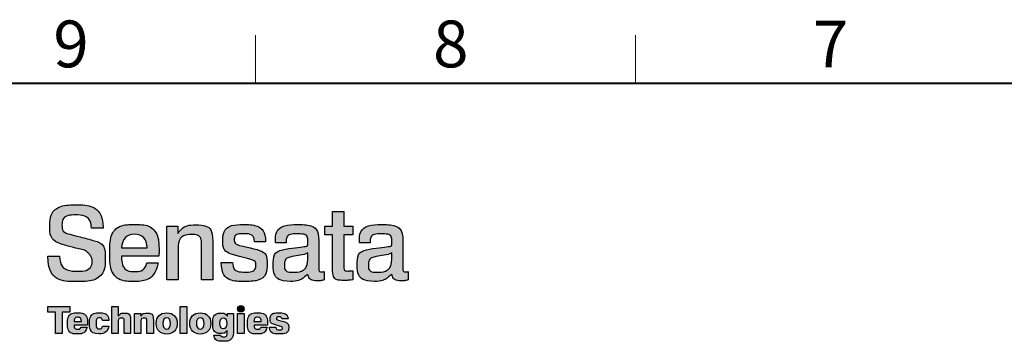
# Model space of a CAD drawing. Units: inches. Extents: x 0.1 to 11, y 0 to 8.5.
# Drawn here: x 1.8 to 4.4, y 7.6 to 8.4 of the extents above; entities that cross this region are included whole.
import ezdxf

# ---------------------------------------------------------------- set-up
doc = ezdxf.new("R2010")
doc.units = ezdxf.units.IN
doc.header["$MEASUREMENT"] = 0
doc.layers.add('FORMAT', color=7, linetype='Continuous')
doc.styles.add('SLDTEXTSTYLE0', font='TXT', dxfattribs={"width": 0.75})

msp = doc.modelspace()

# ---------------------------------------------------------------- hatches: boundary and pattern name
at = {"layer": 'FORMAT'}
h = msp.add_hatch(color=256, dxfattribs=at)
edge = h.paths.add_edge_path(flags=0)
edge.add_spline(control_points=[(1.9963, 7.8724), (1.995, 7.8943), (1.9787, 7.9076), (1.9533, 7.9076), (1.9305, 7.9076), (1.9172, 7.8954), (1.9172, 7.8819), (1.9172, 7.8618), (1.9378, 7.8559), (1.9633, 7.8494), (2.0058, 7.8385), (2.0326, 7.8291), (2.0326, 7.7903), (2.0326, 7.7549), (2.0044, 7.7294), (1.957, 7.7294), (1.9083, 7.7294), (1.8809, 7.7538), (1.879, 7.7971)], knot_values=[0, 0, 0, 0, 1, 2, 3, 4, 5, 6, 7, 8, 9, 10, 11, 12, 13, 14, 15, 16, 16, 16, 16], weights=[1, 1, 1, 1, 1, 1, 1, 1, 1, 1, 1, 1, 1, 1, 1, 1, 1, 1, 1], degree=3, periodic=0)
edge.add_line((1.879, 7.7971), (1.9105, 7.7971))
edge.add_spline(control_points=[(1.9105, 7.7971), (1.9123, 7.7716), (1.9305, 7.7573), (1.9597, 7.7573), (1.9836, 7.7573), (1.9977, 7.7708), (1.9977, 7.7852), (1.9977, 7.7911), (1.9933, 7.8001), (1.9871, 7.8058), (1.9779, 7.8142), (1.9633, 7.8166), (1.9443, 7.8215), (1.9039, 7.832), (1.8847, 7.8469), (1.8847, 7.8794), (1.8847, 7.9101), (1.911, 7.9344), (1.957, 7.9344), (1.9996, 7.9344), (2.0269, 7.9103), (2.0272, 7.8724)], knot_values=[0, 0, 0, 0, 1, 2, 3, 4, 5, 6, 7, 8, 9, 10, 11, 12, 13, 14, 15, 16, 17, 18, 19, 19, 19, 19], weights=[1, 1, 1, 1, 1, 1, 1, 1, 1, 1, 1, 1, 1, 1, 1, 1, 1, 1, 1, 1, 1, 1], degree=3, periodic=0)
edge.add_line((2.0272, 7.8724), (1.9963, 7.8724))
h = msp.add_hatch(color=256, dxfattribs=at)
edge = h.paths.add_edge_path(flags=0)
edge.add_line((2.6396, 7.9166), (2.6697, 7.9166))
edge.add_line((2.6697, 7.9166), (2.6697, 7.8773))
edge.add_line((2.6697, 7.8773), (2.6935, 7.8773))
edge.add_line((2.6935, 7.8773), (2.6935, 7.8548))
edge.add_line((2.6935, 7.8548), (2.6697, 7.8548))
edge.add_line((2.6697, 7.8548), (2.6697, 7.7708))
edge.add_spline(control_points=[(2.6697, 7.7708), (2.6697, 7.7613), (2.6716, 7.7578), (2.6816, 7.7578), (2.6838, 7.7578), (2.6857, 7.7581), (2.6876, 7.7581)], knot_values=[0, 0, 0, 0, 1, 2, 3, 4, 4, 4, 4], weights=[1, 1, 1, 1, 1, 1, 1], degree=3, periodic=0)
edge.add_line((2.6876, 7.7581), (2.6935, 7.7584))
edge.add_line((2.6935, 7.7584), (2.6935, 7.7343))
edge.add_spline(control_points=[(2.6935, 7.7343), (2.6854, 7.7335), (2.6783, 7.7326), (2.6721, 7.7326), (2.6469, 7.7326), (2.6396, 7.7429), (2.6396, 7.767)], knot_values=[0, 0, 0, 0, 1, 2, 3, 4, 4, 4, 4], weights=[1, 1, 1, 1, 1, 1, 1], degree=3, periodic=0)
edge.add_line((2.6396, 7.767), (2.6396, 7.8548))
edge.add_line((2.6396, 7.8548), (2.6193, 7.8548))
edge.add_line((2.6193, 7.8548), (2.6193, 7.8773))
edge.add_line((2.6193, 7.8773), (2.6396, 7.8773))
edge.add_line((2.6396, 7.8773), (2.6396, 7.9166))
h = msp.add_hatch(color=256, dxfattribs=at)
edge = h.paths.add_edge_path(flags=0)
edge.add_spline(control_points=[(2.076, 7.7976), (2.0765, 7.7708), (2.0898, 7.7562), (2.1122, 7.7562), (2.1285, 7.7562), (2.1401, 7.7649), (2.1439, 7.7795)], knot_values=[0, 0, 0, 0, 1, 2, 3, 4, 4, 4, 4], weights=[1, 1, 1, 1, 1, 1, 1], degree=3, periodic=0)
edge.add_line((2.1439, 7.7795), (2.174, 7.7795))
edge.add_spline(control_points=[(2.174, 7.7795), (2.1686, 7.75), (2.1434, 7.7299), (2.1103, 7.7299), (2.07, 7.7299), (2.0445, 7.7581), (2.0445, 7.8063), (2.0445, 7.8537), (2.0697, 7.8819), (2.1112, 7.8819), (2.1507, 7.8819), (2.1762, 7.8551), (2.1762, 7.8082), (2.1762, 7.805), (2.1759, 7.8014), (2.1756, 7.7976)], knot_values=[0, 0, 0, 0, 1, 2, 3, 4, 5, 6, 7, 8, 9, 10, 11, 12, 13, 13, 13, 13], weights=[1, 1, 1, 1, 1, 1, 1, 1, 1, 1, 1, 1, 1, 1, 1, 1], degree=3, periodic=0)
edge.add_line((2.1756, 7.7976), (2.076, 7.7976))
edge = h.paths.add_edge_path(flags=0)
edge.add_spline(control_points=[(2.1445, 7.8196), (2.1442, 7.8432), (2.1317, 7.8562), (2.1103, 7.8562)], knot_values=[0, 0, 0, 0, 1, 1, 1, 1], weights=[1, 1, 1, 1], degree=3, periodic=0)
edge.add_spline(control_points=[(2.1103, 7.8562), (2.0898, 7.8562), (2.0778, 7.8432), (2.076, 7.8196)], knot_values=[0, 0, 0, 0, 1, 1, 1, 1], weights=[1, 1, 1, 1], degree=3, periodic=0)
edge.add_line((2.076, 7.8196), (2.1445, 7.8196))
h = msp.add_hatch(color=256, dxfattribs=at)
edge = h.paths.add_edge_path(flags=0)
edge.add_line((2.32, 7.8253), (2.32, 7.7345))
edge.add_line((2.32, 7.7345), (2.2897, 7.7345))
edge.add_line((2.2897, 7.7345), (2.2897, 7.8217))
edge.add_spline(control_points=[(2.2897, 7.8217), (2.2897, 7.8253), (2.2897, 7.8274), (2.2897, 7.8282), (2.2897, 7.8456), (2.2804, 7.8551), (2.2637, 7.8551), (2.2412, 7.8551), (2.2274, 7.8415), (2.2274, 7.8174)], knot_values=[0, 0, 0, 0, 1, 2, 3, 4, 5, 6, 7, 7, 7, 7], weights=[1, 1, 1, 1, 1, 1, 1, 1, 1, 1], degree=3, periodic=0)
edge.add_line((2.2274, 7.8174), (2.2274, 7.7345))
edge.add_line((2.2274, 7.7345), (2.197, 7.7345))
edge.add_line((2.197, 7.7345), (2.197, 7.8773))
edge.add_line((2.197, 7.8773), (2.2263, 7.8773))
edge.add_line((2.2263, 7.8773), (2.2263, 7.858))
edge.add_spline(control_points=[(2.2263, 7.858), (2.2363, 7.8727), (2.252, 7.8808), (2.2699, 7.8808), (2.31, 7.8808), (2.32, 7.8616), (2.32, 7.8253)], knot_values=[0, 0, 0, 0, 1, 2, 3, 4, 4, 4, 4], weights=[1, 1, 1, 1, 1, 1, 1], degree=3, periodic=0)
h = msp.add_hatch(color=256, dxfattribs=at)
edge = h.paths.add_edge_path(flags=0)
edge.add_spline(control_points=[(2.4313, 7.8358), (2.4305, 7.8499), (2.42, 7.8575), (2.4013, 7.8575), (2.3853, 7.8575), (2.3772, 7.8507), (2.3772, 7.8421), (2.3772, 7.8318), (2.3855, 7.8274), (2.401, 7.8239)], knot_values=[0, 0, 0, 0, 1, 2, 3, 4, 5, 6, 7, 7, 7, 7], weights=[1, 1, 1, 1, 1, 1, 1, 1, 1, 1], degree=3, periodic=0)
edge.add_line((2.401, 7.8239), (2.4191, 7.8199))
edge.add_spline(control_points=[(2.4191, 7.8199), (2.4495, 7.8128), (2.4649, 7.8039), (2.4649, 7.7776), (2.4649, 7.7481), (2.4427, 7.7299), (2.4032, 7.7299), (2.3641, 7.7299), (2.3425, 7.7486), (2.3425, 7.7808)], knot_values=[0, 0, 0, 0, 1, 2, 3, 4, 5, 6, 7, 7, 7, 7], weights=[1, 1, 1, 1, 1, 1, 1, 1, 1, 1], degree=3, periodic=0)
edge.add_line((2.3425, 7.7808), (2.3723, 7.7808))
edge.add_spline(control_points=[(2.3723, 7.7808), (2.3736, 7.7633), (2.3847, 7.7549), (2.4059, 7.7549), (2.4243, 7.7549), (2.4346, 7.7627), (2.4346, 7.7738), (2.4346, 7.7841), (2.4264, 7.7876), (2.4124, 7.7911)], knot_values=[0, 0, 0, 0, 1, 2, 3, 4, 5, 6, 7, 7, 7, 7], weights=[1, 1, 1, 1, 1, 1, 1, 1, 1, 1], degree=3, periodic=0)
edge.add_line((2.4124, 7.7911), (2.391, 7.7966))
edge.add_spline(control_points=[(2.391, 7.7966), (2.3612, 7.8039), (2.3465, 7.8142), (2.3465, 7.8375), (2.3465, 7.864), (2.3671, 7.8819), (2.4023, 7.8819), (2.4386, 7.8819), (2.4609, 7.8635), (2.4609, 7.8358)], knot_values=[0, 0, 0, 0, 1, 2, 3, 4, 5, 6, 7, 7, 7, 7], weights=[1, 1, 1, 1, 1, 1, 1, 1, 1, 1], degree=3, periodic=0)
edge.add_line((2.4609, 7.8358), (2.4313, 7.8358))
h = msp.add_hatch(color=256, dxfattribs=at)
edge = h.paths.add_edge_path(flags=0)
edge.add_spline(control_points=[(2.5272, 7.7299), (2.498, 7.7299), (2.4812, 7.7462), (2.4812, 7.7722), (2.4812, 7.806), (2.5036, 7.8153), (2.5418, 7.8201), (2.567, 7.8234), (2.5735, 7.8236), (2.5735, 7.8369), (2.5735, 7.8507), (2.564, 7.857), (2.5443, 7.857), (2.5256, 7.857), (2.5156, 7.8488), (2.5156, 7.8345), (2.5156, 7.8342), (2.5156, 7.8337), (2.5156, 7.8334)], knot_values=[0, 0, 0, 0, 1, 2, 3, 4, 5, 6, 7, 8, 9, 10, 11, 12, 13, 14, 15, 16, 16, 16, 16], weights=[1, 1, 1, 1, 1, 1, 1, 1, 1, 1, 1, 1, 1, 1, 1, 1, 1, 1, 1], degree=3, periodic=0)
edge.add_line((2.5156, 7.8334), (2.4868, 7.8334))
edge.add_spline(control_points=[(2.4868, 7.8334), (2.4868, 7.8342), (2.4868, 7.835), (2.4868, 7.8358), (2.4868, 7.8637), (2.5085, 7.8819), (2.5454, 7.8819), (2.5833, 7.8819), (2.6028, 7.8675), (2.6028, 7.8396)], knot_values=[0, 0, 0, 0, 1, 2, 3, 4, 5, 6, 7, 7, 7, 7], weights=[1, 1, 1, 1, 1, 1, 1, 1, 1, 1], degree=3, periodic=0)
edge.add_line((2.6028, 7.8396), (2.6028, 7.7689))
edge.add_spline(control_points=[(2.6028, 7.7689), (2.6028, 7.7603), (2.6036, 7.7557), (2.6114, 7.7557), (2.6131, 7.7557), (2.6152, 7.7559), (2.6174, 7.7562)], knot_values=[0, 0, 0, 0, 1, 2, 3, 4, 4, 4, 4], weights=[1, 1, 1, 1, 1, 1, 1], degree=3, periodic=0)
edge.add_line((2.6174, 7.7562), (2.6174, 7.734))
edge.add_spline(control_points=[(2.6174, 7.734), (2.6123, 7.7326), (2.6071, 7.7318), (2.602, 7.7318), (2.5835, 7.7318), (2.5749, 7.7389), (2.5746, 7.7535), (2.563, 7.7383), (2.5459, 7.7299), (2.5272, 7.7299)], knot_values=[0, 0, 0, 0, 1, 2, 3, 4, 5, 6, 7, 7, 7, 7], weights=[1, 1, 1, 1, 1, 1, 1, 1, 1, 1], degree=3, periodic=0)
edge = h.paths.add_edge_path(flags=0)
edge.add_spline(control_points=[(2.5733, 7.806), (2.5602, 7.7995), (2.5459, 7.799), (2.5318, 7.7963)], knot_values=[0, 0, 0, 0, 1, 1, 1, 1], weights=[1, 1, 1, 1], degree=3, periodic=0)
edge.add_spline(control_points=[(2.5318, 7.7963), (2.5177, 7.7936), (2.511, 7.7865), (2.511, 7.7749), (2.511, 7.7619), (2.5193, 7.7543), (2.5343, 7.7543), (2.5559, 7.7543), (2.5733, 7.7679), (2.5733, 7.7882)], knot_values=[0, 0, 0, 0, 1, 2, 3, 4, 5, 6, 7, 7, 7, 7], weights=[1, 1, 1, 1, 1, 1, 1, 1, 1, 1], degree=3, periodic=0)
edge.add_line((2.5733, 7.7882), (2.5733, 7.806))
h = msp.add_hatch(color=256, dxfattribs=at)
edge = h.paths.add_edge_path(flags=0)
edge.add_spline(control_points=[(2.7515, 7.7299), (2.7222, 7.7299), (2.7054, 7.7462), (2.7054, 7.7722), (2.7054, 7.806), (2.7279, 7.8153), (2.7661, 7.8201), (2.7913, 7.8234), (2.7978, 7.8236), (2.7978, 7.8369), (2.7978, 7.8507), (2.7883, 7.857), (2.7685, 7.857), (2.7499, 7.857), (2.7398, 7.8488), (2.7398, 7.8345), (2.7398, 7.8342), (2.7398, 7.8337), (2.7398, 7.8334)], knot_values=[0, 0, 0, 0, 1, 2, 3, 4, 5, 6, 7, 8, 9, 10, 11, 12, 13, 14, 15, 16, 16, 16, 16], weights=[1, 1, 1, 1, 1, 1, 1, 1, 1, 1, 1, 1, 1, 1, 1, 1, 1, 1, 1], degree=3, periodic=0)
edge.add_line((2.7398, 7.8334), (2.7111, 7.8334))
edge.add_spline(control_points=[(2.7111, 7.8334), (2.7111, 7.8342), (2.7111, 7.835), (2.7111, 7.8358), (2.7111, 7.8637), (2.7328, 7.8819), (2.7696, 7.8819), (2.8075, 7.8819), (2.8271, 7.8675), (2.8271, 7.8396)], knot_values=[0, 0, 0, 0, 1, 2, 3, 4, 5, 6, 7, 7, 7, 7], weights=[1, 1, 1, 1, 1, 1, 1, 1, 1, 1], degree=3, periodic=0)
edge.add_line((2.8271, 7.8396), (2.8271, 7.7689))
edge.add_spline(control_points=[(2.8271, 7.7689), (2.8271, 7.7603), (2.8279, 7.7557), (2.8357, 7.7557), (2.8374, 7.7557), (2.8395, 7.7559), (2.8417, 7.7562)], knot_values=[0, 0, 0, 0, 1, 2, 3, 4, 4, 4, 4], weights=[1, 1, 1, 1, 1, 1, 1], degree=3, periodic=0)
edge.add_line((2.8417, 7.7562), (2.8417, 7.734))
edge.add_spline(control_points=[(2.8417, 7.734), (2.8365, 7.7326), (2.8314, 7.7318), (2.8263, 7.7318), (2.8078, 7.7318), (2.7992, 7.7389), (2.7989, 7.7535), (2.7872, 7.7383), (2.7702, 7.7299), (2.7515, 7.7299)], knot_values=[0, 0, 0, 0, 1, 2, 3, 4, 5, 6, 7, 7, 7, 7], weights=[1, 1, 1, 1, 1, 1, 1, 1, 1, 1], degree=3, periodic=0)
edge = h.paths.add_edge_path(flags=0)
edge.add_spline(control_points=[(2.7975, 7.806), (2.7845, 7.7995), (2.7702, 7.799), (2.7561, 7.7963)], knot_values=[0, 0, 0, 0, 1, 1, 1, 1], weights=[1, 1, 1, 1], degree=3, periodic=0)
edge.add_spline(control_points=[(2.7561, 7.7963), (2.742, 7.7936), (2.7352, 7.7865), (2.7352, 7.7749), (2.7352, 7.7619), (2.7436, 7.7543), (2.7585, 7.7543), (2.7802, 7.7543), (2.7975, 7.7679), (2.7975, 7.7882)], knot_values=[0, 0, 0, 0, 1, 2, 3, 4, 5, 6, 7, 7, 7, 7], weights=[1, 1, 1, 1, 1, 1, 1, 1, 1, 1], degree=3, periodic=0)
edge.add_line((2.7975, 7.7882), (2.7975, 7.806))
for points in [[(1.8997, 7.5913), (1.8997, 7.6483), (1.8792, 7.6483), (1.8792, 7.6628), (1.9385, 7.6628), (1.9385, 7.6483), (1.9179, 7.6483), (1.9179, 7.5913)], [(2.2329, 7.5913), (2.2329, 7.6628), (2.2502, 7.6628), (2.2502, 7.5913)], [(2.3859, 7.5913), (2.3859, 7.6441), (2.4031, 7.6441), (2.4031, 7.5913)]]:
    msp.add_hatch(color=256, dxfattribs=at).paths.add_polyline_path(points, flags=0)
h = msp.add_hatch(color=256, dxfattribs=at)
edge = h.paths.add_edge_path(flags=0)
edge.add_line((2.0499, 7.5913), (2.0499, 7.6628))
edge.add_line((2.0499, 7.6628), (2.0673, 7.6628))
edge.add_line((2.0673, 7.6628), (2.0673, 7.6373))
edge.add_spline(control_points=[(2.0673, 7.6373), (2.0712, 7.6429), (2.0763, 7.6455), (2.0835, 7.6455), (2.0945, 7.6455), (2.1005, 7.6394), (2.1005, 7.6276)], knot_values=[0, 0, 0, 0, 1, 2, 3, 4, 4, 4, 4], weights=[1, 1, 1, 1, 1, 1, 1], degree=3, periodic=0)
edge.add_line((2.1005, 7.6276), (2.1005, 7.5913))
edge.add_line((2.1005, 7.5913), (2.0832, 7.5913))
edge.add_line((2.0832, 7.5913), (2.0832, 7.6179))
edge.add_spline(control_points=[(2.0832, 7.6179), (2.0832, 7.6276), (2.0828, 7.6323), (2.0759, 7.6323), (2.0697, 7.6323), (2.0672, 7.6282), (2.0672, 7.6196)], knot_values=[0, 0, 0, 0, 1, 2, 3, 4, 4, 4, 4], weights=[1, 1, 1, 1, 1, 1, 1], degree=3, periodic=0)
edge.add_line((2.0672, 7.6196), (2.0672, 7.5913))
edge.add_line((2.0672, 7.5913), (2.0499, 7.5913))
h = msp.add_hatch(color=256, dxfattribs=at)
edge = h.paths.add_edge_path(flags=0)
edge.add_spline(control_points=[(2.3855, 7.6569), (2.3855, 7.6616), (2.3895, 7.6654), (2.3945, 7.6654), (2.3994, 7.6654), (2.4034, 7.6616), (2.4034, 7.6569)], knot_values=[0, 0, 0, 0, 1, 1, 1, 2, 2, 2, 2], weights=[1, 1, 1, 1, 1, 1, 1], degree=3, periodic=0)
edge.add_spline(control_points=[(2.4034, 7.6569), (2.4034, 7.6522), (2.3994, 7.6484), (2.3945, 7.6484), (2.3895, 7.6484), (2.3855, 7.6522), (2.3855, 7.6569)], knot_values=[2, 2, 2, 2, 3, 3, 3, 4, 4, 4, 4], weights=[1, 1, 1, 1, 1, 1, 1], degree=3, periodic=0)
h = msp.add_hatch(color=256, dxfattribs=at)
edge = h.paths.add_edge_path(flags=0)
edge.add_spline(control_points=[(1.9847, 7.6079), (1.9816, 7.5964), (1.9722, 7.5897), (1.9586, 7.5897), (1.9423, 7.5897), (1.9321, 7.6003), (1.9321, 7.6175), (1.9321, 7.6352), (1.9425, 7.6459), (1.9586, 7.6459), (1.9752, 7.6459), (1.9856, 7.6351), (1.9856, 7.6167), (1.9856, 7.6157), (1.9856, 7.6146), (1.9855, 7.6136)], knot_values=[0, 0, 0, 0, 1, 2, 3, 4, 5, 6, 7, 8, 9, 10, 11, 12, 13, 13, 13, 13], weights=[1, 1, 1, 1, 1, 1, 1, 1, 1, 1, 1, 1, 1, 1, 1, 1], degree=3, periodic=0)
edge.add_line((1.9855, 7.6136), (1.9498, 7.6136))
edge.add_spline(control_points=[(1.9498, 7.6136), (1.9498, 7.6061), (1.9531, 7.6022), (1.9592, 7.6022), (1.9639, 7.6022), (1.9669, 7.6042), (1.9681, 7.6079)], knot_values=[0, 0, 0, 0, 1, 2, 3, 4, 4, 4, 4], weights=[1, 1, 1, 1, 1, 1, 1], degree=3, periodic=0)
edge.add_line((1.9681, 7.6079), (1.9847, 7.6079))
edge = h.paths.add_edge_path(flags=0)
edge.add_line((1.9493, 7.6233), (1.969, 7.6233))
edge.add_spline(control_points=[(1.969, 7.6233), (1.9689, 7.6302), (1.9651, 7.6342), (1.9591, 7.6342), (1.9536, 7.6342), (1.95, 7.6304), (1.9493, 7.6233)], knot_values=[0, 0, 0, 0, 1, 2, 3, 4, 4, 4, 4], weights=[1, 1, 1, 1, 1, 1, 1], degree=3, periodic=0)
h = msp.add_hatch(color=256, dxfattribs=at)
edge = h.paths.add_edge_path(flags=0)
edge.add_spline(control_points=[(2.0166, 7.5896), (2.0008, 7.5896), (1.9905, 7.6007), (1.9905, 7.6172), (1.9905, 7.6352), (2.001, 7.646), (2.0175, 7.646), (2.032, 7.646), (2.0414, 7.6383), (2.0425, 7.6254)], knot_values=[0, 0, 0, 0, 1, 2, 3, 4, 5, 6, 7, 7, 7, 7], weights=[1, 1, 1, 1, 1, 1, 1, 1, 1, 1], degree=3, periodic=0)
edge.add_line((2.0425, 7.6254), (2.0251, 7.6254))
edge.add_spline(control_points=[(2.0251, 7.6254), (2.0241, 7.6303), (2.0215, 7.6328), (2.0174, 7.6328), (2.0115, 7.6328), (2.0083, 7.6276), (2.0083, 7.6177), (2.0083, 7.608), (2.0111, 7.6033), (2.0172, 7.6033), (2.0217, 7.6033), (2.0244, 7.6057), (2.0254, 7.6109)], knot_values=[0, 0, 0, 0, 1, 2, 3, 4, 5, 6, 7, 8, 9, 10, 10, 10, 10], weights=[1, 1, 1, 1, 1, 1, 1, 1, 1, 1, 1, 1, 1], degree=3, periodic=0)
edge.add_line((2.0254, 7.6109), (2.0424, 7.6109))
edge.add_spline(control_points=[(2.0424, 7.6109), (2.0407, 7.5975), (2.0312, 7.5896), (2.0166, 7.5896)], knot_values=[0, 0, 0, 0, 1, 1, 1, 1], weights=[1, 1, 1, 1], degree=3, periodic=0)
h = msp.add_hatch(color=256, dxfattribs=at)
edge = h.paths.add_edge_path(flags=0)
edge.add_line((2.1106, 7.5913), (2.1106, 7.6441))
edge.add_line((2.1106, 7.6441), (2.1275, 7.6441))
edge.add_line((2.1275, 7.6441), (2.1275, 7.6369))
edge.add_spline(control_points=[(2.1275, 7.6369), (2.1311, 7.6426), (2.1363, 7.6454), (2.1436, 7.6454), (2.1564, 7.6454), (2.1612, 7.6392), (2.1612, 7.6256)], knot_values=[0, 0, 0, 0, 1, 2, 3, 4, 4, 4, 4], weights=[1, 1, 1, 1, 1, 1, 1], degree=3, periodic=0)
edge.add_line((2.1612, 7.6256), (2.1612, 7.5913))
edge.add_line((2.1612, 7.5913), (2.1439, 7.5913))
edge.add_line((2.1439, 7.5913), (2.1439, 7.6179))
edge.add_spline(control_points=[(2.1439, 7.6179), (2.1439, 7.6276), (2.1434, 7.6323), (2.1366, 7.6323), (2.1303, 7.6323), (2.1278, 7.6282), (2.1278, 7.6196)], knot_values=[0, 0, 0, 0, 1, 2, 3, 4, 4, 4, 4], weights=[1, 1, 1, 1, 1, 1, 1], degree=3, periodic=0)
edge.add_line((2.1278, 7.6196), (2.1278, 7.5913))
edge.add_line((2.1278, 7.5913), (2.1106, 7.5913))
h = msp.add_hatch(color=256, dxfattribs=at)
edge = h.paths.add_edge_path(flags=0)
edge.add_spline(control_points=[(2.1968, 7.646), (2.2144, 7.646), (2.2248, 7.6354), (2.2248, 7.6178), (2.2248, 7.6002), (2.2144, 7.5895), (2.1968, 7.5895)], knot_values=[0, 0, 0, 0, 1, 1, 1, 2, 2, 2, 2], weights=[1, 1, 1, 1, 1, 1, 1], degree=3, periodic=0)
edge.add_spline(control_points=[(2.1968, 7.5895), (2.1792, 7.5895), (2.1688, 7.6001), (2.1688, 7.6178), (2.1688, 7.6355), (2.1793, 7.646), (2.1968, 7.646)], knot_values=[2, 2, 2, 2, 3, 3, 3, 4, 4, 4, 4], weights=[1, 1, 1, 1, 1, 1, 1], degree=3, periodic=0)
edge = h.paths.add_edge_path(flags=0)
edge.add_spline(control_points=[(2.1968, 7.6327), (2.1903, 7.6327), (2.1865, 7.6275), (2.1865, 7.6178), (2.1865, 7.608), (2.1903, 7.6028), (2.1968, 7.6028)], knot_values=[2, 2, 2, 2, 3, 3, 3, 4, 4, 4, 4], weights=[1, 1, 1, 1, 1, 1, 1], degree=3, periodic=0)
edge.add_spline(control_points=[(2.1968, 7.6028), (2.2032, 7.6028), (2.2071, 7.608), (2.2071, 7.6178), (2.2071, 7.6275), (2.2032, 7.6327), (2.1968, 7.6327)], knot_values=[0, 0, 0, 0, 1, 1, 1, 2, 2, 2, 2], weights=[1, 1, 1, 1, 1, 1, 1], degree=3, periodic=0)
h = msp.add_hatch(color=256, dxfattribs=at)
edge = h.paths.add_edge_path(flags=0)
edge.add_spline(control_points=[(2.2863, 7.646), (2.3039, 7.646), (2.3143, 7.6354), (2.3143, 7.6178), (2.3143, 7.6002), (2.3039, 7.5895), (2.2863, 7.5895)], knot_values=[0, 0, 0, 0, 1, 1, 1, 2, 2, 2, 2], weights=[1, 1, 1, 1, 1, 1, 1], degree=3, periodic=0)
edge.add_spline(control_points=[(2.2863, 7.5895), (2.2687, 7.5895), (2.2583, 7.6001), (2.2583, 7.6178), (2.2583, 7.6355), (2.2688, 7.646), (2.2863, 7.646)], knot_values=[2, 2, 2, 2, 3, 3, 3, 4, 4, 4, 4], weights=[1, 1, 1, 1, 1, 1, 1], degree=3, periodic=0)
edge = h.paths.add_edge_path(flags=0)
edge.add_spline(control_points=[(2.2863, 7.6327), (2.2798, 7.6327), (2.276, 7.6275), (2.276, 7.6178), (2.276, 7.608), (2.2798, 7.6028), (2.2863, 7.6028)], knot_values=[2, 2, 2, 2, 3, 3, 3, 4, 4, 4, 4], weights=[1, 1, 1, 1, 1, 1, 1], degree=3, periodic=0)
edge.add_spline(control_points=[(2.2863, 7.6028), (2.2928, 7.6028), (2.2966, 7.608), (2.2966, 7.6178), (2.2966, 7.6275), (2.2928, 7.6327), (2.2863, 7.6327)], knot_values=[0, 0, 0, 0, 1, 1, 1, 2, 2, 2, 2], weights=[1, 1, 1, 1, 1, 1, 1], degree=3, periodic=0)
h = msp.add_hatch(color=256, dxfattribs=at)
edge = h.paths.add_edge_path(flags=0)
edge.add_spline(control_points=[(2.3399, 7.5868), (2.3408, 7.5837), (2.3434, 7.5822), (2.3479, 7.5822), (2.3558, 7.5822), (2.358, 7.5857), (2.358, 7.5937)], knot_values=[0, 0, 0, 0, 1, 2, 3, 4, 4, 4, 4], weights=[1, 1, 1, 1, 1, 1, 1], degree=3, periodic=0)
edge.add_line((2.358, 7.5937), (2.358, 7.5993))
edge.add_spline(control_points=[(2.358, 7.5993), (2.3542, 7.5936), (2.3489, 7.5908), (2.3417, 7.5908), (2.3291, 7.5908), (2.3196, 7.6015), (2.3196, 7.6179), (2.3196, 7.6346), (2.3289, 7.6455), (2.3419, 7.6455), (2.3492, 7.6455), (2.3543, 7.6429), (2.3586, 7.6371)], knot_values=[0, 0, 0, 0, 1, 2, 3, 4, 5, 6, 7, 8, 9, 10, 10, 10, 10], weights=[1, 1, 1, 1, 1, 1, 1, 1, 1, 1, 1, 1, 1], degree=3, periodic=0)
edge.add_line((2.3586, 7.6371), (2.3586, 7.6441))
edge.add_line((2.3586, 7.6441), (2.3748, 7.6441))
edge.add_line((2.3748, 7.6441), (2.3748, 7.6006))
edge.add_spline(control_points=[(2.3748, 7.6006), (2.3748, 7.5914), (2.3747, 7.5848), (2.3716, 7.58), (2.3676, 7.5736), (2.3596, 7.57), (2.3484, 7.57), (2.3325, 7.57), (2.3242, 7.5753), (2.3226, 7.5868)], knot_values=[0, 0, 0, 0, 1, 2, 3, 4, 5, 6, 7, 7, 7, 7], weights=[1, 1, 1, 1, 1, 1, 1, 1, 1, 1], degree=3, periodic=0)
edge.add_line((2.3226, 7.5868), (2.3399, 7.5868))
edge = h.paths.add_edge_path(flags=0)
edge.add_spline(control_points=[(2.3478, 7.6321), (2.3412, 7.6321), (2.3375, 7.6272), (2.3375, 7.618), (2.3375, 7.6094), (2.3414, 7.6044), (2.3475, 7.6044)], knot_values=[2, 2, 2, 2, 3, 3, 3, 4, 4, 4, 4], weights=[1, 1, 1, 1, 1, 1, 1], degree=3, periodic=0)
edge.add_spline(control_points=[(2.3475, 7.6044), (2.3539, 7.6044), (2.3578, 7.6093), (2.3578, 7.618), (2.3578, 7.6273), (2.3543, 7.6321), (2.3478, 7.6321)], knot_values=[0, 0, 0, 0, 1, 1, 1, 2, 2, 2, 2], weights=[1, 1, 1, 1, 1, 1, 1], degree=3, periodic=0)
h = msp.add_hatch(color=256, dxfattribs=at)
edge = h.paths.add_edge_path(flags=0)
edge.add_spline(control_points=[(2.4648, 7.6079), (2.4618, 7.5964), (2.4523, 7.5897), (2.4388, 7.5897), (2.4225, 7.5897), (2.4122, 7.6003), (2.4122, 7.6175), (2.4122, 7.6352), (2.4227, 7.6459), (2.4388, 7.6459), (2.4554, 7.6459), (2.4657, 7.6351), (2.4657, 7.6167), (2.4657, 7.6157), (2.4657, 7.6146), (2.4656, 7.6136)], knot_values=[0, 0, 0, 0, 1, 2, 3, 4, 5, 6, 7, 8, 9, 10, 11, 12, 13, 13, 13, 13], weights=[1, 1, 1, 1, 1, 1, 1, 1, 1, 1, 1, 1, 1, 1, 1, 1], degree=3, periodic=0)
edge.add_line((2.4656, 7.6136), (2.4299, 7.6136))
edge.add_spline(control_points=[(2.4299, 7.6136), (2.4299, 7.6061), (2.4332, 7.6022), (2.4394, 7.6022), (2.444, 7.6022), (2.447, 7.6042), (2.4482, 7.6079)], knot_values=[0, 0, 0, 0, 1, 2, 3, 4, 4, 4, 4], weights=[1, 1, 1, 1, 1, 1, 1], degree=3, periodic=0)
edge.add_line((2.4482, 7.6079), (2.4648, 7.6079))
edge = h.paths.add_edge_path(flags=0)
edge.add_line((2.4294, 7.6233), (2.4491, 7.6233))
edge.add_spline(control_points=[(2.4491, 7.6233), (2.449, 7.6302), (2.4453, 7.6342), (2.4393, 7.6342), (2.4337, 7.6342), (2.4301, 7.6304), (2.4294, 7.6233)], knot_values=[0, 0, 0, 0, 1, 2, 3, 4, 4, 4, 4], weights=[1, 1, 1, 1, 1, 1, 1], degree=3, periodic=0)
h = msp.add_hatch(color=256, dxfattribs=at)
edge = h.paths.add_edge_path(flags=0)
edge.add_spline(control_points=[(2.4884, 7.6074), (2.4888, 7.6028), (2.4919, 7.6005), (2.4977, 7.6005), (2.5025, 7.6005), (2.5055, 7.6025), (2.5055, 7.6056), (2.5055, 7.6099), (2.4998, 7.6097), (2.4903, 7.6128), (2.4785, 7.6167), (2.4731, 7.6204), (2.4731, 7.6288), (2.4731, 7.6394), (2.4815, 7.646), (2.4961, 7.646), (2.5114, 7.646), (2.5197, 7.6408), (2.5208, 7.6304)], knot_values=[0, 0, 0, 0, 1, 2, 3, 4, 5, 6, 7, 8, 9, 10, 11, 12, 13, 14, 15, 16, 16, 16, 16], weights=[1, 1, 1, 1, 1, 1, 1, 1, 1, 1, 1, 1, 1, 1, 1, 1, 1, 1, 1], degree=3, periodic=0)
edge.add_line((2.5208, 7.6304), (2.5041, 7.6304))
edge.add_spline(control_points=[(2.5041, 7.6304), (2.5034, 7.634), (2.501, 7.6357), (2.4965, 7.6357), (2.4923, 7.6357), (2.49, 7.634), (2.49, 7.6311), (2.49, 7.6274), (2.4944, 7.6269), (2.5016, 7.6248), (2.5095, 7.6226), (2.5147, 7.621), (2.517, 7.6193), (2.5208, 7.6164), (2.5225, 7.6128), (2.5225, 7.6079), (2.5225, 7.5967), (2.5135, 7.5896), (2.4972, 7.5896), (2.4812, 7.5896), (2.472, 7.5963), (2.4711, 7.6074)], knot_values=[0, 0, 0, 0, 1, 2, 3, 4, 5, 6, 7, 8, 9, 10, 11, 12, 13, 14, 15, 16, 17, 18, 19, 19, 19, 19], weights=[1, 1, 1, 1, 1, 1, 1, 1, 1, 1, 1, 1, 1, 1, 1, 1, 1, 1, 1, 1, 1, 1], degree=3, periodic=0)
edge.add_line((2.4711, 7.6074), (2.4884, 7.6074))

# ---------------------------------------------------------------- linework, layer by layer
at = {"layer": 'FORMAT', "linetype": 'Continuous', "lineweight": 0}
for p, q in [((2.4342, 8.2613), (2.4342, 8.388)), ((3.448, 8.2613), (3.448, 8.388))]:
    msp.add_line(p, q, dxfattribs=at)
at = {"layer": 'FORMAT', "linetype": 'Continuous', "lineweight": 40}
msp.add_line((0.3195, 8.2591), (10.764, 8.2591), dxfattribs=at)
at = {"layer": 'FORMAT'}
for p, q in [((2.6396, 7.8773), (2.6396, 7.9166)), ((2.6396, 7.9166), (2.6697, 7.9166)), ((2.6697, 7.9166), (2.6697, 7.8773)), ((2.0272, 7.8724), (1.9963, 7.8724)), ((2.197, 7.7345), (2.197, 7.8773)), ((2.197, 7.8773), (2.2263, 7.8773)), ((2.2263, 7.8773), (2.2263, 7.858)), ((2.6193, 7.8548), (2.6193, 7.8773)), ((2.6193, 7.8773), (2.6396, 7.8773)), ((2.6697, 7.8773), (2.6935, 7.8773)), ((2.6935, 7.8773), (2.6935, 7.8548)), ((2.4609, 7.8358), (2.4313, 7.8358)), ((2.5156, 7.8334), (2.4868, 7.8334)), ((2.6028, 7.8396), (2.6028, 7.7689)), ((2.6396, 7.8548), (2.6193, 7.8548)), ((2.6396, 7.767), (2.6396, 7.8548)), ((2.6935, 7.8548), (2.6697, 7.8548)), ((2.6697, 7.8548), (2.6697, 7.7708)), ((2.7398, 7.8334), (2.7111, 7.8334)), ((2.8271, 7.8396), (2.8271, 7.7689)), ((2.076, 7.8196), (2.1445, 7.8196)), ((2.2274, 7.8174), (2.2274, 7.7345)), ((2.2897, 7.7345), (2.2897, 7.8217)), ((2.32, 7.8253), (2.32, 7.7345)), ((2.401, 7.8239), (2.4191, 7.8199)), ((1.879, 7.7971), (1.9105, 7.7971)), ((2.1756, 7.7976), (2.076, 7.7976)), ((2.3425, 7.7808), (2.3723, 7.7808)), ((2.4124, 7.7911), (2.391, 7.7966)), ((2.5733, 7.7882), (2.5733, 7.806)), ((2.7975, 7.7882), (2.7975, 7.806)), ((2.1439, 7.7795), (2.174, 7.7795)), ((2.6174, 7.7562), (2.6174, 7.734)), ((2.6876, 7.7581), (2.6935, 7.7584)), ((2.6935, 7.7584), (2.6935, 7.7343)), ((2.8417, 7.7562), (2.8417, 7.734)), ((2.2274, 7.7345), (2.197, 7.7345)), ((2.32, 7.7345), (2.2897, 7.7345)), ((1.8792, 7.6483), (1.8792, 7.6628)), ((1.8792, 7.6628), (1.9385, 7.6628)), ((1.9385, 7.6628), (1.9385, 7.6483)), ((2.0499, 7.6628), (2.0673, 7.6628)), ((2.0499, 7.5913), (2.0499, 7.6628)), ((2.0673, 7.6628), (2.0673, 7.6373)), ((2.2329, 7.6628), (2.2502, 7.6628)), ((2.2329, 7.5913), (2.2329, 7.6628)), ((2.2502, 7.6628), (2.2502, 7.5913)), ((1.8997, 7.6483), (1.8792, 7.6483)), ((1.8997, 7.5913), (1.8997, 7.6483)), ((1.9385, 7.6483), (1.9179, 7.6483)), ((1.9179, 7.6483), (1.9179, 7.5913)), ((1.9493, 7.6233), (1.969, 7.6233)), ((2.0425, 7.6254), (2.0251, 7.6254)), ((2.1005, 7.6276), (2.1005, 7.5913)), ((2.1106, 7.6441), (2.1275, 7.6441)), ((2.1106, 7.5913), (2.1106, 7.6441)), ((2.1275, 7.6441), (2.1275, 7.6369)), ((2.1612, 7.6256), (2.1612, 7.5913)), ((2.3586, 7.6371), (2.3586, 7.6441)), ((2.3586, 7.6441), (2.3748, 7.6441)), ((2.3748, 7.6441), (2.3748, 7.6006)), ((2.3859, 7.6441), (2.4031, 7.6441)), ((2.3859, 7.5913), (2.3859, 7.6441)), ((2.4031, 7.6441), (2.4031, 7.5913)), ((2.4294, 7.6233), (2.4491, 7.6233)), ((2.5208, 7.6304), (2.5041, 7.6304)), ((1.9855, 7.6136), (1.9498, 7.6136)), ((1.9681, 7.6079), (1.9847, 7.6079)), ((2.0254, 7.6109), (2.0424, 7.6109)), ((2.0672, 7.6196), (2.0672, 7.5913)), ((2.0832, 7.5913), (2.0832, 7.6179)), ((2.1278, 7.6196), (2.1278, 7.5913)), ((2.1439, 7.5913), (2.1439, 7.6179)), ((2.358, 7.5937), (2.358, 7.5993)), ((2.4656, 7.6136), (2.4299, 7.6136)), ((2.4482, 7.6079), (2.4648, 7.6079)), ((2.4711, 7.6074), (2.4884, 7.6074)), ((1.9179, 7.5913), (1.8997, 7.5913)), ((2.0672, 7.5913), (2.0499, 7.5913)), ((2.1005, 7.5913), (2.0832, 7.5913)), ((2.1278, 7.5913), (2.1106, 7.5913)), ((2.1612, 7.5913), (2.1439, 7.5913)), ((2.2502, 7.5913), (2.2329, 7.5913)), ((2.3226, 7.5868), (2.3399, 7.5868)), ((2.4031, 7.5913), (2.3859, 7.5913))]:
    msp.add_line(p, q, dxfattribs=at)
for points in [[(1.9105, 7.7971), (1.9123, 7.7716), (1.9305, 7.7573), (1.9597, 7.7573), (1.9836, 7.7573), (1.9977, 7.7708), (1.9977, 7.7852), (1.9977, 7.7911), (1.9933, 7.8001), (1.9871, 7.8058), (1.9779, 7.8142), (1.9633, 7.8166), (1.9443, 7.8215), (1.9039, 7.832), (1.8847, 7.8469), (1.8847, 7.8794), (1.8847, 7.9101), (1.911, 7.9344), (1.957, 7.9344), (1.9996, 7.9344), (2.0269, 7.9103), (2.0272, 7.8724)], [(1.9963, 7.8724), (1.995, 7.8943), (1.9787, 7.9076), (1.9533, 7.9076), (1.9305, 7.9076), (1.9172, 7.8954), (1.9172, 7.8819), (1.9172, 7.8618), (1.9378, 7.8559), (1.9633, 7.8494), (2.0058, 7.8385), (2.0326, 7.8291), (2.0326, 7.7903), (2.0326, 7.7549), (2.0044, 7.7294), (1.957, 7.7294), (1.9083, 7.7294), (1.8809, 7.7538), (1.879, 7.7971)], [(2.174, 7.7795), (2.1686, 7.75), (2.1434, 7.7299), (2.1103, 7.7299), (2.07, 7.7299), (2.0445, 7.7581), (2.0445, 7.8063), (2.0445, 7.8537), (2.0697, 7.8819), (2.1112, 7.8819), (2.1507, 7.8819), (2.1762, 7.8551), (2.1762, 7.8082), (2.1762, 7.805), (2.1759, 7.8014), (2.1756, 7.7976)], [(2.2263, 7.858), (2.2363, 7.8727), (2.252, 7.8808), (2.2699, 7.8808), (2.31, 7.8808), (2.32, 7.8616), (2.32, 7.8253)], [(2.391, 7.7966), (2.3612, 7.8039), (2.3465, 7.8142), (2.3465, 7.8375), (2.3465, 7.864), (2.3671, 7.8819), (2.4023, 7.8819), (2.4386, 7.8819), (2.4609, 7.8635), (2.4609, 7.8358)], [(2.4868, 7.8334), (2.4868, 7.8342), (2.4868, 7.835), (2.4868, 7.8358), (2.4868, 7.8637), (2.5085, 7.8819), (2.5454, 7.8819), (2.5833, 7.8819), (2.6028, 7.8675), (2.6028, 7.8396)], [(2.7111, 7.8334), (2.7111, 7.8342), (2.7111, 7.835), (2.7111, 7.8358), (2.7111, 7.8637), (2.7328, 7.8819), (2.7696, 7.8819), (2.8075, 7.8819), (2.8271, 7.8675), (2.8271, 7.8396)], [(2.1103, 7.8562), (2.0898, 7.8562), (2.0778, 7.8432), (2.076, 7.8196)], [(2.1445, 7.8196), (2.1442, 7.8432), (2.1317, 7.8562), (2.1103, 7.8562)], [(2.2897, 7.8217), (2.2897, 7.8253), (2.2897, 7.8274), (2.2897, 7.8282), (2.2897, 7.8456), (2.2804, 7.8551), (2.2637, 7.8551), (2.2412, 7.8551), (2.2274, 7.8415), (2.2274, 7.8174)], [(2.4313, 7.8358), (2.4305, 7.8499), (2.42, 7.8575), (2.4013, 7.8575), (2.3853, 7.8575), (2.3772, 7.8507), (2.3772, 7.8421), (2.3772, 7.8318), (2.3855, 7.8274), (2.401, 7.8239)], [(2.5272, 7.7299), (2.498, 7.7299), (2.4812, 7.7462), (2.4812, 7.7722), (2.4812, 7.806), (2.5036, 7.8153), (2.5418, 7.8201), (2.567, 7.8234), (2.5735, 7.8236), (2.5735, 7.8369), (2.5735, 7.8507), (2.564, 7.857), (2.5443, 7.857), (2.5256, 7.857), (2.5156, 7.8488), (2.5156, 7.8345), (2.5156, 7.8342), (2.5156, 7.8337), (2.5156, 7.8334)], [(2.7515, 7.7299), (2.7222, 7.7299), (2.7054, 7.7462), (2.7054, 7.7722), (2.7054, 7.806), (2.7279, 7.8153), (2.7661, 7.8201), (2.7913, 7.8234), (2.7978, 7.8236), (2.7978, 7.8369), (2.7978, 7.8507), (2.7883, 7.857), (2.7685, 7.857), (2.7499, 7.857), (2.7398, 7.8488), (2.7398, 7.8345), (2.7398, 7.8342), (2.7398, 7.8337), (2.7398, 7.8334)], [(2.4191, 7.8199), (2.4495, 7.8128), (2.4649, 7.8039), (2.4649, 7.7776), (2.4649, 7.7481), (2.4427, 7.7299), (2.4032, 7.7299), (2.3641, 7.7299), (2.3425, 7.7486), (2.3425, 7.7808)], [(2.076, 7.7976), (2.0765, 7.7708), (2.0898, 7.7562), (2.1122, 7.7562), (2.1285, 7.7562), (2.1401, 7.7649), (2.1439, 7.7795)], [(2.3723, 7.7808), (2.3736, 7.7633), (2.3847, 7.7549), (2.4059, 7.7549), (2.4243, 7.7549), (2.4346, 7.7627), (2.4346, 7.7738), (2.4346, 7.7841), (2.4264, 7.7876), (2.4124, 7.7911)], [(2.5318, 7.7963), (2.5177, 7.7936), (2.511, 7.7865), (2.511, 7.7749), (2.511, 7.7619), (2.5193, 7.7543), (2.5343, 7.7543), (2.5559, 7.7543), (2.5733, 7.7679), (2.5733, 7.7882)], [(2.5733, 7.806), (2.5602, 7.7995), (2.5459, 7.799), (2.5318, 7.7963)], [(2.7561, 7.7963), (2.742, 7.7936), (2.7352, 7.7865), (2.7352, 7.7749), (2.7352, 7.7619), (2.7436, 7.7543), (2.7585, 7.7543), (2.7802, 7.7543), (2.7975, 7.7679), (2.7975, 7.7882)], [(2.7975, 7.806), (2.7845, 7.7995), (2.7702, 7.799), (2.7561, 7.7963)], [(2.6028, 7.7689), (2.6028, 7.7603), (2.6036, 7.7557), (2.6114, 7.7557), (2.6131, 7.7557), (2.6152, 7.7559), (2.6174, 7.7562)], [(2.6935, 7.7343), (2.6854, 7.7335), (2.6783, 7.7326), (2.6721, 7.7326), (2.6469, 7.7326), (2.6396, 7.7429), (2.6396, 7.767)], [(2.6697, 7.7708), (2.6697, 7.7613), (2.6716, 7.7578), (2.6816, 7.7578), (2.6838, 7.7578), (2.6857, 7.7581), (2.6876, 7.7581)], [(2.8271, 7.7689), (2.8271, 7.7603), (2.8279, 7.7557), (2.8357, 7.7557), (2.8374, 7.7557), (2.8395, 7.7559), (2.8417, 7.7562)], [(2.6174, 7.734), (2.6123, 7.7326), (2.6071, 7.7318), (2.602, 7.7318), (2.5835, 7.7318), (2.5749, 7.7389), (2.5746, 7.7535), (2.563, 7.7383), (2.5459, 7.7299), (2.5272, 7.7299)], [(2.8417, 7.734), (2.8365, 7.7326), (2.8314, 7.7318), (2.8263, 7.7318), (2.8078, 7.7318), (2.7992, 7.7389), (2.7989, 7.7535), (2.7872, 7.7383), (2.7702, 7.7299), (2.7515, 7.7299)], [(1.9847, 7.6079), (1.9816, 7.5964), (1.9722, 7.5897), (1.9586, 7.5897), (1.9423, 7.5897), (1.9321, 7.6003), (1.9321, 7.6175), (1.9321, 7.6352), (1.9425, 7.6459), (1.9586, 7.6459), (1.9752, 7.6459), (1.9856, 7.6351), (1.9856, 7.6167), (1.9856, 7.6157), (1.9856, 7.6146), (1.9855, 7.6136)], [(1.969, 7.6233), (1.9689, 7.6302), (1.9651, 7.6342), (1.9591, 7.6342), (1.9536, 7.6342), (1.95, 7.6304), (1.9493, 7.6233)], [(2.0166, 7.5896), (2.0008, 7.5896), (1.9905, 7.6007), (1.9905, 7.6172), (1.9905, 7.6352), (2.001, 7.646), (2.0175, 7.646), (2.032, 7.646), (2.0414, 7.6383), (2.0425, 7.6254)], [(2.0251, 7.6254), (2.0241, 7.6303), (2.0215, 7.6328), (2.0174, 7.6328), (2.0115, 7.6328), (2.0083, 7.6276), (2.0083, 7.6177), (2.0083, 7.608), (2.0111, 7.6033), (2.0172, 7.6033), (2.0217, 7.6033), (2.0244, 7.6057), (2.0254, 7.6109)], [(2.0832, 7.6179), (2.0832, 7.6276), (2.0828, 7.6323), (2.0759, 7.6323), (2.0697, 7.6323), (2.0672, 7.6282), (2.0672, 7.6196)], [(2.0673, 7.6373), (2.0712, 7.6429), (2.0763, 7.6455), (2.0835, 7.6455), (2.0945, 7.6455), (2.1005, 7.6394), (2.1005, 7.6276)], [(2.1275, 7.6369), (2.1311, 7.6426), (2.1363, 7.6454), (2.1436, 7.6454), (2.1564, 7.6454), (2.1612, 7.6392), (2.1612, 7.6256)], [(2.1439, 7.6179), (2.1439, 7.6276), (2.1434, 7.6323), (2.1366, 7.6323), (2.1303, 7.6323), (2.1278, 7.6282), (2.1278, 7.6196)], [(2.358, 7.5993), (2.3542, 7.5936), (2.3489, 7.5908), (2.3417, 7.5908), (2.3291, 7.5908), (2.3196, 7.6015), (2.3196, 7.6179), (2.3196, 7.6346), (2.3289, 7.6455), (2.3419, 7.6455), (2.3492, 7.6455), (2.3543, 7.6429), (2.3586, 7.6371)], [(2.4648, 7.6079), (2.4618, 7.5964), (2.4523, 7.5897), (2.4388, 7.5897), (2.4225, 7.5897), (2.4122, 7.6003), (2.4122, 7.6175), (2.4122, 7.6352), (2.4227, 7.6459), (2.4388, 7.6459), (2.4554, 7.6459), (2.4657, 7.6351), (2.4657, 7.6167), (2.4657, 7.6157), (2.4657, 7.6146), (2.4656, 7.6136)], [(2.4491, 7.6233), (2.449, 7.6302), (2.4453, 7.6342), (2.4393, 7.6342), (2.4337, 7.6342), (2.4301, 7.6304), (2.4294, 7.6233)], [(2.5041, 7.6304), (2.5034, 7.634), (2.501, 7.6357), (2.4965, 7.6357), (2.4923, 7.6357), (2.49, 7.634), (2.49, 7.6311), (2.49, 7.6274), (2.4944, 7.6269), (2.5016, 7.6248), (2.5095, 7.6226), (2.5147, 7.621), (2.517, 7.6193), (2.5208, 7.6164), (2.5225, 7.6128), (2.5225, 7.6079), (2.5225, 7.5967), (2.5135, 7.5896), (2.4972, 7.5896), (2.4812, 7.5896), (2.472, 7.5963), (2.4711, 7.6074)], [(2.4884, 7.6074), (2.4888, 7.6028), (2.4919, 7.6005), (2.4977, 7.6005), (2.5025, 7.6005), (2.5055, 7.6025), (2.5055, 7.6056), (2.5055, 7.6099), (2.4998, 7.6097), (2.4903, 7.6128), (2.4785, 7.6167), (2.4731, 7.6204), (2.4731, 7.6288), (2.4731, 7.6394), (2.4815, 7.646), (2.4961, 7.646), (2.5114, 7.646), (2.5197, 7.6408), (2.5208, 7.6304)], [(1.9498, 7.6136), (1.9498, 7.6061), (1.9531, 7.6022), (1.9592, 7.6022), (1.9639, 7.6022), (1.9669, 7.6042), (1.9681, 7.6079)], [(2.0424, 7.6109), (2.0407, 7.5975), (2.0312, 7.5896), (2.0166, 7.5896)], [(2.3748, 7.6006), (2.3748, 7.5914), (2.3747, 7.5848), (2.3716, 7.58), (2.3676, 7.5736), (2.3596, 7.57), (2.3484, 7.57), (2.3325, 7.57), (2.3242, 7.5753), (2.3226, 7.5868)], [(2.4299, 7.6136), (2.4299, 7.6061), (2.4332, 7.6022), (2.4394, 7.6022), (2.444, 7.6022), (2.447, 7.6042), (2.4482, 7.6079)], [(2.3399, 7.5868), (2.3408, 7.5837), (2.3434, 7.5822), (2.3479, 7.5822), (2.3558, 7.5822), (2.358, 7.5857), (2.358, 7.5937)]]:
    msp.add_open_spline(points, degree=3, dxfattribs=at)
for points, knots in [([(2.3855, 7.6569), (2.3855, 7.6616), (2.3895, 7.6654), (2.3945, 7.6654), (2.3994, 7.6654), (2.4034, 7.6616), (2.4034, 7.6569)], [0, 0, 0, 0, 1, 1, 1, 2, 2, 2, 2]), ([(2.4034, 7.6569), (2.4034, 7.6522), (2.3994, 7.6484), (2.3945, 7.6484), (2.3895, 7.6484), (2.3855, 7.6522), (2.3855, 7.6569)], [2, 2, 2, 2, 3, 3, 3, 4, 4, 4, 4]), ([(2.1968, 7.5895), (2.1792, 7.5895), (2.1688, 7.6001), (2.1688, 7.6178), (2.1688, 7.6355), (2.1793, 7.646), (2.1968, 7.646)], [2, 2, 2, 2, 3, 3, 3, 4, 4, 4, 4]), ([(2.1968, 7.6327), (2.1903, 7.6327), (2.1865, 7.6275), (2.1865, 7.6178), (2.1865, 7.608), (2.1903, 7.6028), (2.1968, 7.6028)], [2, 2, 2, 2, 3, 3, 3, 4, 4, 4, 4]), ([(2.1968, 7.646), (2.2144, 7.646), (2.2248, 7.6354), (2.2248, 7.6178), (2.2248, 7.6002), (2.2144, 7.5895), (2.1968, 7.5895)], [0, 0, 0, 0, 1, 1, 1, 2, 2, 2, 2]), ([(2.1968, 7.6028), (2.2032, 7.6028), (2.2071, 7.608), (2.2071, 7.6178), (2.2071, 7.6275), (2.2032, 7.6327), (2.1968, 7.6327)], [0, 0, 0, 0, 1, 1, 1, 2, 2, 2, 2]), ([(2.2863, 7.5895), (2.2687, 7.5895), (2.2583, 7.6001), (2.2583, 7.6178), (2.2583, 7.6355), (2.2688, 7.646), (2.2863, 7.646)], [2, 2, 2, 2, 3, 3, 3, 4, 4, 4, 4]), ([(2.2863, 7.6327), (2.2798, 7.6327), (2.276, 7.6275), (2.276, 7.6178), (2.276, 7.608), (2.2798, 7.6028), (2.2863, 7.6028)], [2, 2, 2, 2, 3, 3, 3, 4, 4, 4, 4]), ([(2.2863, 7.646), (2.3039, 7.646), (2.3143, 7.6354), (2.3143, 7.6178), (2.3143, 7.6002), (2.3039, 7.5895), (2.2863, 7.5895)], [0, 0, 0, 0, 1, 1, 1, 2, 2, 2, 2]), ([(2.2863, 7.6028), (2.2928, 7.6028), (2.2966, 7.608), (2.2966, 7.6178), (2.2966, 7.6275), (2.2928, 7.6327), (2.2863, 7.6327)], [0, 0, 0, 0, 1, 1, 1, 2, 2, 2, 2]), ([(2.3478, 7.6321), (2.3412, 7.6321), (2.3375, 7.6272), (2.3375, 7.618), (2.3375, 7.6094), (2.3414, 7.6044), (2.3475, 7.6044)], [2, 2, 2, 2, 3, 3, 3, 4, 4, 4, 4]), ([(2.3475, 7.6044), (2.3539, 7.6044), (2.3578, 7.6093), (2.3578, 7.618), (2.3578, 7.6273), (2.3543, 7.6321), (2.3478, 7.6321)], [0, 0, 0, 0, 1, 1, 1, 2, 2, 2, 2])]:
    msp.add_open_spline(points, degree=3, knots=knots, dxfattribs=at)

# ---------------------------------------------------------------- texts
at = {"layer": 'FORMAT', "char_height": 0.125, "attachment_point": 2, "style": 'SLDTEXTSTYLE0'}
for s, insert in [('9', (1.9413, 8.4267)), ('8', (2.9551, 8.4267)), ('7', (3.9689, 8.4267))]:
    msp.add_mtext(s, dxfattribs=dict(at, insert=insert))

doc.saveas('drawing.dxf')
